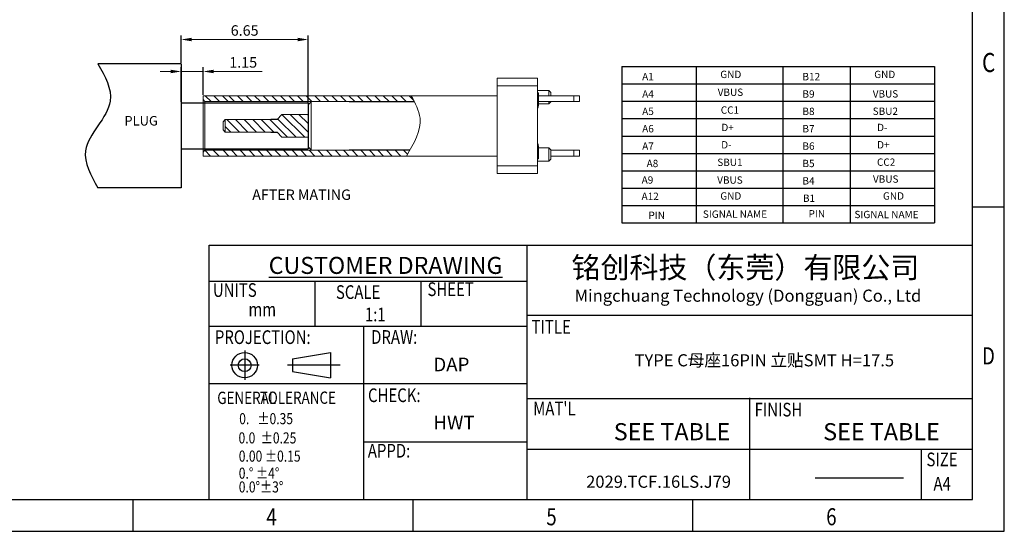
# Model space of a CAD drawing. Units: millimetres. Extents: x 928 to 1117, y -41 to 24.
# Drawn here: x 968 to 1019, y -41 to -14 of the extents above; entities that cross this region are included whole.
import ezdxf

# ---------------------------------------------------------------- set-up
doc = ezdxf.new("R2010")
doc.units = ezdxf.units.MM
doc.header["$LTSCALE"] = 16.335
doc.header["$PDMODE"] = 3
doc.header["$PDSIZE"] = 8
doc.layers.get('0').update_dxf_attribs({"linetype": 'CONTINUOUS'})
doc.layers.get('Defpoints').update_dxf_attribs({"linetype": 'CONTINUOUS'})
for name, color, linetype, lineweight in [('DIM', 3, 'CONTINUOUS', 9), ('Text', 4, 'CONTINUOUS', 15), ('说明', 3, 'CONTINUOUS', 13)]:
    doc.layers.add(name, color=color, linetype=linetype, lineweight=lineweight)
doc.styles.add('romans', font='romans.shx')
doc.styles.get("Standard").update_dxf_attribs({"font": 'romans.shx'})
doc.styles.add('TEX01', font='txt')
doc.styles.add('TEXTSTYLE_1', font='gdt', dxfattribs={"width": 0.8})
doc.styles.add('宋體', font='txt')
doc.dimstyles.new('1-1 H0.42', dxfattribs={"dimtxt": 0.55, "dimasz": 0.55, "dimexe": 0.22, "dimexo": 0.22, "dimgap": 0.2, "dimtad": 1, "dimzin": 0, "dimdsep": 46, "dimtxsty": 'romans', "dimcen": 0, "dimclrd": 256, "dimclre": 256, "dimclrt": 256, "dimadec": 0, "dimazin": 0, "dimtfac": 1, "dimtmove": 0, "dimatfit": 3, "dimfxl": 1, "dimtolj": 1, "dimtzin": 0, "dimlwd": -1, "dimlwe": 25, "dimarcsym": 0})

# ---------------------------------------------------------------- blocks, each defined once
blk = doc.blocks.new('成品图框')
for p, q in [((1169.354, -5.294), (1169.354, 45.473)), ((1168.045, -3.985), (1168.045, 44.164)), ((1169.354, 8.052), (1168.045, 8.052)), ((1136.644, -3.985), (1136.644, 6.482)), ((1136.644, 6.482), (1168.045, 6.482)), ((1149.728, -3.985), (1149.728, 6.482)), ((1136.644, 5.006), (1149.728, 5.006)), ((1141.002, 3.158), (1141.002, 5.006)), ((1145.369, 3.158), (1145.369, 5.006)), ((1149.728, 3.604), (1168.045, 3.604)), ((1136.644, 3.158), (1149.728, 3.158)), ((1143.01, -3.985), (1143.01, 3.158)), ((1138.104, 2.147), (1138.104, 0.943)), ((1140.066, 1.807), (1141.636, 2.068)), ((1141.636, 2.068), (1141.636, 1.022)), ((1140.066, 1.807), (1140.066, 1.283)), ((1138.706, 1.545), (1137.502, 1.545)), ((1142.027, 1.546), (1139.86, 1.545)), ((1140.066, 1.283), (1141.636, 1.022)), ((1136.644, 0.798), (1143.01, 0.798)), ((1143.01, 0.798), (1149.728, 0.798)), ((1149.728, 0.173), (1168.045, 0.173)), ((1158.887, -3.985), (1158.887, 0.202)), ((1143.01, -1.616), (1149.728, -1.616)), ((1149.728, -1.906), (1168.045, -1.906)), ((1165.952, -3.985), (1165.952, -1.892)), ((1161.574, -3.088), (1165.211, -3.088)), ((1098.962, -3.985), (1168.045, -3.985)), ((1133.504, -3.985), (1133.504, -5.294)), ((1145.018, -3.985), (1145.018, -5.294)), ((1156.531, -3.985), (1156.531, -5.294)), ((1097.653, -5.294), (1169.354, -5.294))]:
    blk.add_line(p, q)
for radius in [0.523, 0.262]:
    blk.add_circle((1138.104, 1.545), radius)
at = {"width": 0.8}
for s, height, style, p in [('C', 0.785, 'TEXTSTYLE_1', (1168.438, 13.613)), ('UNITS', 0.5632, '宋體', (1136.797, 4.357)), ('SHEET', 0.5632, '宋體', (1145.625, 4.392)), ('SCALE', 0.5632, '宋體', (1141.858, 4.273)), ('mm', 0.5632, '宋體', (1138.259, 3.56)), ('1:1', 0.5632, '宋體', (1143.05, 3.351)), ('TITLE', 0.5632, '宋體', (1149.909, 2.842)), ('PROJECTION: ', 0.56315, '宋體', (1136.879, 2.417)), ('DRAW:', 0.5632, '宋體', (1143.307, 2.424)), ('D', 0.704, '宋體', (1168.438, 1.576)), ('GENERAL', 0.5068, '宋體', (1136.977, -0.053)), ('    TOLERANCE', 0.50684, '宋體', (1138.23, -0.047)), ('CHECK:', 0.5632, '宋體', (1143.178, 0.026)), ("MAT'L", 0.5632, '宋體', (1149.973, -0.521)), ('FINISH', 0.5632, '宋體', (1159.083, -0.566)), ('0.   %%P0.35', 0.45615, '宋體', (1137.879, -0.884)), ('0.0  %%P0.25', 0.45615, '宋體', (1137.851, -1.676)), ('0.00 %%P0.15', 0.45615, '宋體', (1137.861, -2.426)), ('APPD:', 0.5632, '宋體', (1143.171, -2.258)), ('SIZE', 0.5632, '宋體', (1166.152, -2.616)), ('0.%%D %%P4%%D', 0.45615, '宋體', (1137.861, -3.129)), ('0.0%%D%%P3%%D', 0.45615, '宋體', (1137.861, -3.695)), ('A4', 0.5632, '宋體', (1166.441, -3.614)), ('4', 0.704, '宋體', (1138.999, -5.045)), ('5', 0.704, '宋體', (1150.513, -5.045)), ('6', 0.704, '宋體', (1162.027, -5.045))]:
    blk.add_text(s, height=height, dxfattribs=dict(at, style=style)).set_placement(p)
at = {"style": '宋體'}
for s, insert, char_height, attachment_point in [('铭创科技（东莞）有限公司', (1151.548, 6.003), 0.874, 1), ('{\\LCUSTOMER DRAWING}', (1139.092, 5.303), 0.7, 7), ('Mingchuang Technology (Dongguan) Co., Ltd', (1151.678, 4.657), 0.5, 1), ('SEE TABLE', (1153.288, -0.841), 0.7039, 1), ('SEE TABLE', (1161.903, -0.841), 0.7039, 1)]:
    blk.add_mtext(s, dxfattribs=dict(at, insert=insert, char_height=char_height, attachment_point=attachment_point))
at = {"insert": (1152.47, 1.997), "char_height": 0.5, "width": 14.02306, "attachment_point": 1}
blk.add_mtext('\\pxqc;{\\fSimSun|b0|i0|c0|p2;TYPE C\\fSimSun|b0|i0|c134|p2;母座\\fSimSun|b0|i0|c0|p2;16PIN \\fSimSun|b0|i0|c134|p2;立贴\\fSimSun|b0|i0|c0|p2;SMT H=17.5}', dxfattribs=at)
at = {"char_height": 0.5632, "width": 36.99419, "attachment_point": 1, "style": '宋體'}
for s, insert in [('DAP', (1145.867, 1.855)), ('HWT', (1145.869, -0.536))]:
    blk.add_mtext(s, dxfattribs=dict(at, insert=insert))
at = {"color": 7, "linetype": 'Continuous', "insert": (1152.151, -3.002), "char_height": 0.5, "width": 5.6, "attachment_point": 1, "style": 'TEX01'}
blk.add_mtext('\\pxql;{\\fSimSun|b0|i0|c134|p2;2029.TCF.16LS.J79}', dxfattribs=at)
blk = doc.blocks.new('212')
at = {"ltscale": 0.27}
for p, q in [((140.876, 32.359), (136.521, 32.359)), ((140.876, 32.359), (140.876, 25.859)), ((140.876, 30.309), (147.526, 30.309)), ((147.526, 30.309), (147.526, 27.909)), ((140.876, 27.909), (147.526, 27.909)), ((140.876, 25.859), (136.521, 25.859))]:
    blk.add_line(p, q, dxfattribs=at)
blk.add_spline([(136.521, 32.359), (137.171, 30.409), (135.871, 27.809), (136.521, 25.859)], degree=3, dxfattribs=at)
at = {"layer": 'Text', "insert": (137.909, 28.971), "char_height": 0.4964, "attachment_point": 7, "style": 'romans'}
blk.add_mtext('PLUG', dxfattribs=at)
blk = doc.blocks.new('*D141')
at = {"layer": 'Defpoints', "color": 0, "transparency": 16777216}
for p in [(982.776, -15.089), (976.126, -16.523), (982.776, -18.584)]:
    blk.add_point(p, dxfattribs=at)
at = {"layer": 'DIM', "lineweight": 25, "transparency": 16777216}
for p, q in [((976.126, -16.303), (976.126, -14.869)), ((982.776, -18.364), (982.776, -14.869))]:
    blk.add_line(p, q, dxfattribs=at)
at = {"layer": 'DIM', "transparency": 16777216}
blk.add_line((976.676, -15.089), (982.226, -15.089), dxfattribs=at)
for points in [[(976.676, -14.998), (976.676, -15.181), (976.126, -15.089)], [(982.226, -14.998), (982.226, -15.181), (982.776, -15.089)]]:
    blk.add_solid(points, dxfattribs=at)
at = {"layer": 'DIM', "transparency": 16777216, "insert": (979.451, -14.614), "char_height": 0.55, "attachment_point": 5, "style": 'romans'}
blk.add_mtext('\\A1;6.65', dxfattribs=at)
blk = doc.blocks.new('*D142')
at = {"layer": 'Defpoints', "color": 0, "transparency": 16777216}
for p in [(977.276, -16.761), (977.276, -18.204), (976.126, -18.573)]:
    blk.add_point(p, dxfattribs=at)
at = {"layer": 'DIM', "transparency": 16777216}
for p, q in [((975.576, -16.761), (975.026, -16.761)), ((976.126, -16.761), (977.276, -16.761)), ((977.826, -16.761), (980.373, -16.761))]:
    blk.add_line(p, q, dxfattribs=at)
at = {"layer": 'DIM', "lineweight": 25, "transparency": 16777216}
for p, q in [((976.126, -18.353), (976.126, -16.541)), ((977.276, -17.984), (977.276, -16.541))]:
    blk.add_line(p, q, dxfattribs=at)
at = {"layer": 'DIM', "transparency": 16777216}
for points in [[(975.576, -16.67), (975.576, -16.853), (976.126, -16.761)], [(977.826, -16.67), (977.826, -16.853), (977.276, -16.761)]]:
    blk.add_solid(points, dxfattribs=at)
at = {"layer": 'DIM', "transparency": 16777216, "insert": (979.374, -16.286), "char_height": 0.55, "attachment_point": 5, "style": 'romans'}
blk.add_mtext('\\A1;1.15', dxfattribs=at)
blk = doc.blocks.new('A$C7AA30007')
at = {"color": 7, "linetype": 'Continuous'}
for p, q in [((14.383, 4.791), (14.383, -0.209)), ((16.483, 4.791), (14.383, 4.791)), ((16.483, 4.791), (16.483, -0.209)), ((16.483, 4.391), (14.383, 4.391)), ((16.483, 4.141), (17.083, 4.141)), ((17.083, 4.141), (17.083, 3.871)), ((17.183, 4.041), (17.083, 4.141)), ((-1.012, 3.871), (14.383, 3.871)), ((-1.012, 3.871), (-1.012, 0.711)), ((-0.912, 3.571), (-1.012, 3.671)), ((16.533, 4.017), (16.483, 4.017)), ((16.533, 4.017), (16.533, 3.341)), ((16.533, 3.871), (18.683, 3.871)), ((17.183, 4.041), (17.183, 3.871)), ((18.383, 3.871), (18.383, 3.571)), ((18.683, 3.871), (18.683, 3.571)), ((-0.912, 3.571), (10.041, 3.571)), ((-0.912, 1.011), (-0.912, 3.571)), ((4.488, 3.391), (4.638, 3.541)), ((4.488, 1.191), (4.488, 3.391)), ((4.638, 1.041), (4.638, 3.541)), ((10.056, 3.541), (6.638, 3.541)), ((16.533, 3.571), (18.683, 3.571)), ((16.533, 3.441), (17.083, 3.441)), ((17.083, 3.571), (17.083, 3.441)), ((17.183, 3.541), (17.083, 3.441)), ((17.183, 3.571), (17.183, 3.541)), ((0.148, 2.616), (0.038, 2.496)), ((2.868, 2.616), (0.143, 2.616)), ((0.148, 1.966), (0.148, 2.616)), ((2.891, 2.641), (2.538, 2.641)), ((2.868, 2.616), (3.118, 2.891)), ((3.118, 2.891), (4.488, 2.891)), ((0.038, 2.086), (0.038, 2.496)), ((0.148, 1.966), (0.038, 2.086)), ((2.868, 1.966), (0.143, 1.966)), ((2.538, 1.941), (2.891, 1.941)), ((3.118, 1.691), (2.868, 1.966)), ((3.118, 1.691), (4.488, 1.691)), ((4.488, 1.191), (4.638, 1.041)), ((9.826, 1.041), (6.638, 1.041)), ((16.483, 1.141), (17.083, 1.141)), ((16.533, 0.565), (16.533, 1.241)), ((17.083, 1.141), (17.083, 0.441)), ((17.183, 1.041), (17.083, 1.141)), ((17.183, 1.041), (17.183, 0.541)), ((-0.912, 1.011), (-1.012, 0.911)), ((-1.012, 0.711), (14.383, 0.711)), ((-0.912, 1.011), (9.809, 1.011)), ((16.483, 0.565), (16.533, 0.565)), ((16.533, 0.565), (16.533, 0.711)), ((17.183, 0.541), (17.083, 0.441)), ((17.183, 1.011), (18.683, 1.011)), ((17.183, 0.711), (18.683, 0.711)), ((18.383, 1.011), (18.383, 0.711)), ((18.683, 1.011), (18.683, 0.711)), ((16.483, 0.191), (14.383, 0.191)), ((16.483, 0.441), (17.083, 0.441)), ((16.483, -0.209), (14.383, -0.209))]:
    blk.add_line(p, q, dxfattribs=at)
at = {"color": 2}
for p, q in [((-0.595, 3.571), (-0.895, 3.871)), ((-0.146, 3.571), (-0.446, 3.871)), ((0.303, 3.571), (0.003, 3.871)), ((0.639, 3.571), (0.339, 3.871)), ((1.088, 3.571), (0.788, 3.871)), ((1.537, 3.571), (1.237, 3.871)), ((1.985, 3.571), (1.685, 3.871)), ((2.434, 3.571), (2.134, 3.871)), ((2.883, 3.571), (2.583, 3.871)), ((3.332, 3.571), (3.032, 3.871)), ((3.781, 3.571), (3.481, 3.871)), ((4.23, 3.571), (3.93, 3.871)), ((4.679, 3.571), (4.379, 3.871)), ((5.128, 3.571), (4.828, 3.871)), ((5.577, 3.571), (5.277, 3.871)), ((6.026, 3.571), (5.726, 3.871)), ((6.475, 3.571), (6.175, 3.871)), ((6.924, 3.571), (6.624, 3.871)), ((7.373, 3.571), (7.073, 3.871)), ((7.822, 3.571), (7.522, 3.871)), ((8.271, 3.571), (7.971, 3.871)), ((8.72, 3.571), (8.42, 3.871)), ((9.169, 3.571), (8.869, 3.871)), ((9.618, 3.571), (9.318, 3.871)), ((10.014, 3.624), (9.767, 3.871)), ((0.887, 1.966), (0.237, 2.616)), ((1.336, 1.966), (0.686, 2.616)), ((1.785, 1.966), (1.135, 2.616)), ((2.234, 1.966), (1.584, 2.616)), ((2.683, 1.966), (2.033, 2.616)), ((3.407, 1.691), (2.482, 2.616)), ((3.856, 1.691), (2.898, 2.649)), ((4.305, 1.691), (3.112, 2.884)), ((4.488, 1.957), (3.554, 2.891)), ((4.488, 2.406), (4.003, 2.891)), ((4.488, 2.855), (4.452, 2.891)), ((0.438, 1.966), (0.158, 2.246)), ((-0.625, 0.711), (-0.925, 1.011)), ((-0.176, 0.711), (-0.476, 1.011)), ((0.332, 0.711), (0.032, 1.011)), ((0.781, 0.711), (0.481, 1.011)), ((1.23, 0.711), (0.93, 1.011)), ((1.702, 0.711), (1.402, 1.011)), ((2.151, 0.711), (1.851, 1.011)), ((2.6, 0.711), (2.3, 1.011)), ((3.049, 0.711), (2.749, 1.011)), ((3.498, 0.711), (3.198, 1.011)), ((3.947, 0.711), (3.647, 1.011)), ((4.396, 0.711), (4.096, 1.011)), ((4.845, 0.711), (4.545, 1.011)), ((5.294, 0.711), (4.994, 1.011)), ((5.743, 0.711), (5.443, 1.011)), ((6.192, 0.711), (5.892, 1.011)), ((6.641, 0.711), (6.341, 1.011)), ((7.09, 0.711), (6.79, 1.011)), ((7.539, 0.711), (7.239, 1.011)), ((7.988, 0.711), (7.688, 1.011)), ((8.437, 0.711), (8.137, 1.011)), ((8.886, 0.711), (8.586, 1.011)), ((9.335, 0.711), (9.035, 1.011)), ((9.69, 0.805), (9.484, 1.011))]:
    blk.add_line(p, q, dxfattribs=at)
for p, q in [((2.497, 2.616), (2.538, 2.641)), ((2.497, 1.966), (2.538, 1.941))]:
    blk.add_line(p, q)
at = {"color": 7, "linetype": 'Continuous'}
for centre, start, end in [((16.233, 3.341), 327.0538, 0), ((16.233, 1.241), 0, 32.9462)]:
    blk.add_arc(centre, 0.3, start, end, dxfattribs=at)
blk.add_spline([(9.635, 0.711), (10.342, 2.69), (9.885, 3.871)], degree=3)

msp = doc.modelspace()

# ---------------------------------------------------------------- linework, layer by layer
at = {"color": 7, "linetype": 'Continuous'}
for p, q in [((999.187, -16.504), (999.187, -24.689)), ((999.187, -16.504), (1015.542, -16.504)), ((1003.071, -16.504), (1003.071, -24.689)), ((1007.604, -16.504), (1007.604, -24.689)), ((1011.126, -16.504), (1011.126, -24.689)), ((1015.542, -16.504), (1015.542, -24.689)), ((999.187, -17.414), (1015.542, -17.414)), ((999.187, -18.323), (1015.542, -18.323)), ((999.187, -18.323), (1015.542, -18.323)), ((999.187, -19.232), (1015.542, -19.232)), ((999.187, -20.142), (1015.542, -20.142)), ((999.187, -21.051), (1015.542, -21.051)), ((999.187, -21.96), (1015.542, -21.96)), ((999.187, -22.87), (1015.542, -22.87)), ((999.187, -23.779), (1015.542, -23.779)), ((999.187, -23.779), (1015.542, -23.779)), ((999.187, -23.779), (1015.542, -23.779)), ((999.187, -24.689), (1015.542, -24.689))]:
    msp.add_line(p, q, dxfattribs=at)

# ---------------------------------------------------------------- block references
at = {"xscale": 1.271920761397125, "yscale": 1.271920761397125, "zscale": 1.271920761397125}
msp.add_blockref('成品图框', (-468.126, -34.105), dxfattribs=at)
msp.add_blockref('212', (835.25, -48.717))
at = {"layer": 'DIM'}
msp.add_blockref('A$C7AA30007', (978.287, -21.899), dxfattribs=at)

# ---------------------------------------------------------------- texts
at = {"layer": 'Text', "color": 3, "style": 'romans'}
msp.add_text('AFTER MATING', height=0.54593, dxfattribs=at).set_placement((979.849, -23.485))
at = {"layer": '说明', "style": 'romans'}
for s, height, p in [(' A1', 0.3839, (1000.134, -17.223)), ('GND', 0.3839, (1004.338, -17.107)), (' B12', 0.3839, (1008.52, -17.223)), ('GND', 0.3839, (1012.393, -17.107)), (' A4', 0.3839, (1000.134, -18.132)), ('VBUS', 0.3839, (1004.202, -18.04)), (' B9', 0.3839, (1008.52, -18.132)), ('VBUS', 0.3839, (1012.315, -18.126)), (' A5', 0.3839, (1000.134, -19.042)), ('CC1', 0.3839, (1004.364, -18.973)), (' B8', 0.3839, (1008.52, -19.042)), ('SBU2', 0.3839, (1012.312, -19.035)), (' A6', 0.3839, (1000.134, -19.951)), ('D+', 0.3839, (1004.396, -19.883)), (' B7', 0.3839, (1008.52, -19.951)), ('D-', 0.3839, (1012.544, -19.883)), (' A7', 0.3839, (1000.134, -20.86)), ('D-', 0.3839, (1004.387, -20.792)), (' B6', 0.3839, (1008.52, -20.86)), ('D+', 0.3839, (1012.544, -20.792)), ('A8', 0.3839, (1000.483, -21.77)), ('SBU1', 0.3839, (1004.181, -21.708)), (' B5', 0.3839, (1008.52, -21.77)), ('CC2', 0.3839, (1012.537, -21.701)), (' A9', 0.3839, (1000.106, -22.633)), ('VBUS', 0.3839, (1004.176, -22.638)), (' B4', 0.3839, (1008.52, -22.679)), ('VBUS', 0.3839, (1012.326, -22.587)), (' A12', 0.3839, (1000.102, -23.488)), ('GND', 0.3839, (1004.338, -23.472)), ('GND', 0.3839, (1012.85, -23.472)), (' B1', 0.3839, (1008.548, -23.589)), ('PIN', 0.3839, (1000.581, -24.484)), ('SIGNAL NAME', 0.38392, (1003.429, -24.423)), ('PIN', 0.3839, (1008.957, -24.405)), ('SIGNAL NAME', 0.38392, (1011.359, -24.442))]:
    msp.add_text(s, height=height, dxfattribs=at).set_placement(p)

# ---------------------------------------------------------------- dimensions: what is measured, and where the dimension line sits
at = {"layer": 'DIM'}
for base, p1, p2, picture, middle in [((982.776, -15.089), (976.126, -16.523), (982.776, -18.584), '*D141', (979.451, -15.089)), ((977.276, -16.761), (976.126, -18.573), (977.276, -18.204), '*D142', (979.374, -16.761))]:
    dim = msp.add_linear_dim(base=base, p1=p1, p2=p2, dimstyle='1-1 H0.42', dxfattribs=at)
    dim.commit()
    dim.dimension.update_dxf_attribs({"geometry": picture, "text_midpoint": middle, "dimtype": 160})

doc.saveas('drawing.dxf')
